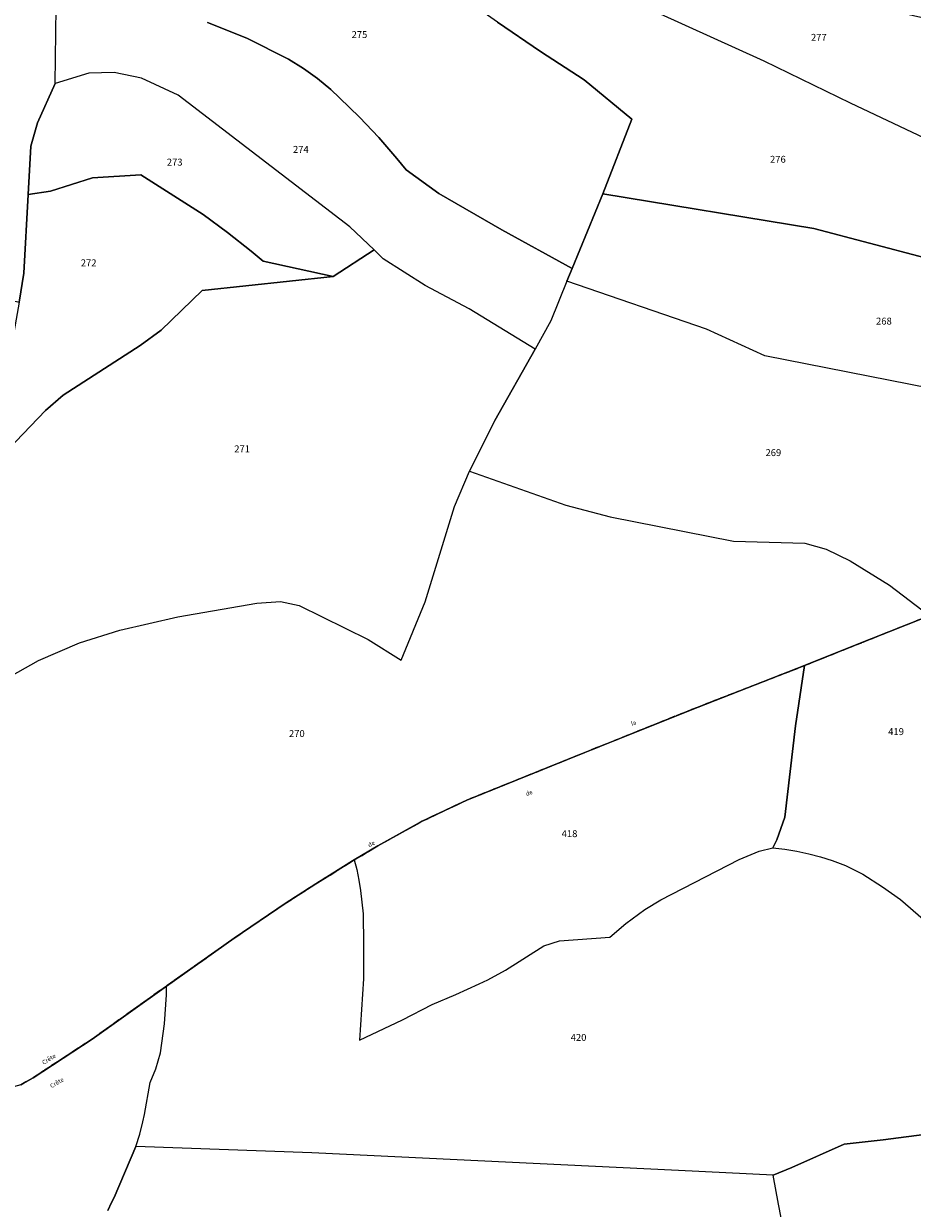
# Model space of a CAD drawing. Units: metres. Extents: x 1034230 to 1037358, y 6314003 to 6317766.
# Drawn here: x 1035725 to 1035981, y 6316143 to 6316484 of the extents above; entities that cross this region are included whole.
import ezdxf
from ezdxf.enums import TextEntityAlignment as Align

# ---------------------------------------------------------------- set-up
doc = ezdxf.new("R2010")
doc.units = ezdxf.units.M
doc.linetypes.add('TOPO2', pattern=[2.4, 2, -0.4])
for name, color, linetype in [('ig_cad_divers_texte', 8, 'CONTINUOUS'), ('ig_cad_lieudit', 7, 'ByLayer'), ('ig_cad_parcel', 3, 'CONTINUOUS'), ('ig_cad_parcel_num', 3, 'CONTINUOUS'), ('ig_cad_section', 20, 'TOPO2')]:
    doc.layers.add(name, color=color, linetype=linetype)
doc.styles.add('Times New Roman', font='times.ttf')

msp = doc.modelspace()

# ---------------------------------------------------------------- linework, layer by layer
at = {"layer": 'ig_cad_lieudit'}
for points in [[(1035984.25, 6316312.7), (1035964.83, 6316304.94), (1035950.18, 6316299.06), (1035919.44, 6316287.12), (1035886.79, 6316274.02), (1035852.77, 6316260.28), (1035839.84, 6316254.15), (1035827.03, 6316247.04), (1035820.23, 6316243.01), (1035809.18, 6316236.13), (1035800.36, 6316230.46), (1035785.57, 6316220.43), (1035766.04, 6316206.64), (1035744.64, 6316191.36), (1035727.58, 6316180.19), (1035724.03, 6316178.16), (1035713.75, 6316175.35), (1035704.59, 6316172.62), (1035693.93, 6316169.16), (1035682.97, 6316165.05), (1035672.14, 6316161.12), (1035678.23, 6316152.74), (1035683.67, 6316143.26), (1035687.34, 6316136.31)], [(1035724.03, 6316178.16), (1035727.58, 6316180.19), (1035744.64, 6316191.36), (1035766.04, 6316206.64), (1035785.57, 6316220.43), (1035800.36, 6316230.46), (1035809.18, 6316236.13), (1035820.23, 6316243.01), (1035827.03, 6316247.04), (1035839.84, 6316254.15), (1035852.77, 6316260.28), (1035886.79, 6316274.02), (1035919.44, 6316287.12), (1035950.18, 6316299.06), (1035964.83, 6316304.94), (1035984.25, 6316312.7)]]:
    msp.add_lwpolyline(points, dxfattribs=at)
at = {"layer": 'ig_cad_parcel'}
for points in [[(1036017.1, 6316408.22), (1035952.82, 6316425.12), (1035891.95, 6316435.1), (1035900.35, 6316456.72), (1035886.64, 6316467.99), (1035874.02, 6316476.19), (1035861.58, 6316484.66), (1035851.27, 6316492.01), (1035859.64, 6316505.02), (1035893.06, 6316494.21), (1035938.4, 6316473.55), (1035963.34, 6316461.38), (1035984.73, 6316451.34), (1035989.61, 6316451.24), (1035993.98, 6316450.79), (1035998.31, 6316450.01), (1036002.86, 6316447.95), (1036011.52, 6316444.31), (1036020.3, 6316440.99), (1036035.15, 6316433.21)], [(1035893.06, 6316494.21), (1035938.4, 6316473.55), (1035963.34, 6316461.38), (1035984.73, 6316451.34), (1035989.61, 6316451.24), (1035993.98, 6316450.79), (1035998.31, 6316450.01), (1036013.2, 6316482.17), (1036008.9, 6316482.23), (1036002.27, 6316482.61), (1035995.66, 6316483.34), (1035975.65, 6316487.84), (1035967.19, 6316490.34), (1035965.24, 6316491.18), (1035958.92, 6316494.14), (1035952.73, 6316497.41), (1035946.72, 6316500.97), (1035944.26, 6316497.68), (1035929.02, 6316504.53), (1035927.76, 6316501.89), (1035915.28, 6316504.88), (1035914.52, 6316502.24), (1035896.31, 6316505.81)], [(1035814.13, 6316411.35), (1035826.02, 6316419.02), (1035818.94, 6316425.62), (1035769.47, 6316463.63), (1035758.9, 6316468.51), (1035751.01, 6316470.15), (1035743.63, 6316469.96), (1035733.96, 6316466.99), (1035728.89, 6316455.64), (1035726.95, 6316448.85), (1035726.15, 6316434.91), (1035732.59, 6316435.96), (1035744.76, 6316439.81), (1035758.63, 6316440.59), (1035776.63, 6316429.18), (1035783.7, 6316424.02), (1035790.55, 6316418.59), (1035793.96, 6316415.72)], [(1035720.34, 6316361.37), (1035731.13, 6316372.69), (1035736.27, 6316377.09), (1035758.5, 6316391.37), (1035764.54, 6316395.84), (1035776.32, 6316407.23), (1035814.13, 6316411.35), (1035793.96, 6316415.72), (1035790.55, 6316418.59), (1035783.7, 6316424.02), (1035776.63, 6316429.18), (1035758.63, 6316440.59), (1035744.76, 6316439.81), (1035732.59, 6316435.96), (1035726.15, 6316434.91), (1035724.9, 6316412.27), (1035723.58, 6316403.86), (1035721.43, 6316391.87), (1035720.12, 6316372.68)], [(1035820.23, 6316243.01), (1035820.95, 6316240.26), (1035821.62, 6316237.14), (1035822.1, 6316234.23), (1035822.78, 6316227.44), (1035822.93, 6316218.72), (1035822.89, 6316208.74), (1035821.73, 6316191.04), (1035834.16, 6316196.86), (1035842.77, 6316201.31), (1035849.58, 6316204.22), (1035856.31, 6316207.29), (1035858.77, 6316208.45), (1035863.92, 6316211.23), (1035874.94, 6316218.23), (1035879.45, 6316219.7), (1035894.04, 6316220.75), (1035898.58, 6316224.7), (1035904.14, 6316228.73), (1035908.7, 6316231.46), (1035931.29, 6316243.18), (1035937.09, 6316245.5), (1035941.02, 6316246.52), (1035942.2, 6316248.8), (1035944.54, 6316255.39), (1035947.62, 6316281.69), (1035950.18, 6316299.06), (1035919.44, 6316287.12), (1035886.79, 6316274.02), (1035852.77, 6316260.28), (1035839.84, 6316254.15), (1035827.03, 6316247.04)]]:
    msp.add_lwpolyline(points, close=True, dxfattribs=at)
for points in [[(1035668.44, 6316489.42), (1035668.01, 6316478.16), (1035667.13, 6316455.5), (1035663.97, 6316431.59), (1035669.92, 6316428.49), (1035683.65, 6316417.96), (1035689.99, 6316414.07), (1035695.34, 6316411.67), (1035704.54, 6316408.75), (1035713.84, 6316406.18), (1035723.58, 6316403.86), (1035724.9, 6316412.27), (1035726.15, 6316434.91), (1035726.95, 6316448.85), (1035728.89, 6316455.64), (1035733.96, 6316466.99), (1035734.22, 6316488.9)], [(1035777.88, 6316484.59), (1035789.23, 6316480.07), (1035801.32, 6316473.97), (1035805.57, 6316471.32), (1035809.64, 6316468.39), (1035813.51, 6316465.2), (1035816.02, 6316462.86), (1035821.79, 6316457.26), (1035827.31, 6316451.42), (1035832.58, 6316445.35), (1035835.24, 6316442.07), (1035844.62, 6316435.22), (1035862.82, 6316424.79), (1035883.09, 6316413.62), (1035881.6, 6316409.98), (1035876.94, 6316398.52), (1035872.5, 6316390.32), (1035853.41, 6316402), (1035840.69, 6316408.72), (1035828.58, 6316416.36), (1035826.02, 6316419.02), (1035818.94, 6316425.62), (1035769.47, 6316463.63), (1035758.9, 6316468.51), (1035751.01, 6316470.15), (1035743.63, 6316469.96), (1035733.96, 6316466.99), (1035734.22, 6316488.9)], [(1035861.58, 6316484.66), (1035874.02, 6316476.19), (1035886.64, 6316467.99), (1035900.35, 6316456.72), (1035891.95, 6316435.1), (1035883.09, 6316413.62), (1035862.82, 6316424.79), (1035844.62, 6316435.22), (1035835.24, 6316442.07), (1035832.58, 6316445.35), (1035827.31, 6316451.42), (1035821.79, 6316457.26), (1035816.02, 6316462.86), (1035813.51, 6316465.2), (1035809.64, 6316468.39), (1035805.57, 6316471.32), (1035801.32, 6316473.97), (1035789.23, 6316480.07), (1035777.88, 6316484.59)], [(1035986.66, 6316378.99), (1035938.73, 6316388.45), (1035921.87, 6316396.08), (1035881.6, 6316409.98), (1035883.09, 6316413.62), (1035891.95, 6316435.1), (1035952.82, 6316425.12), (1036017.1, 6316408.22)], [(1035705.86, 6316287.42), (1035729.15, 6316300.57), (1035740.96, 6316305.64), (1035752.63, 6316309.25), (1035769.36, 6316313.11), (1035792.15, 6316317.06), (1035799, 6316317.52), (1035804.32, 6316316.4), (1035824.27, 6316306.61), (1035833.79, 6316300.61), (1035840.74, 6316317.43), (1035849.22, 6316344.97), (1035853.47, 6316355.11), (1035860.77, 6316369.79), (1035872.5, 6316390.32), (1035853.41, 6316402), (1035840.69, 6316408.72), (1035828.58, 6316416.36), (1035826.02, 6316419.02), (1035814.13, 6316411.35), (1035776.32, 6316407.23), (1035764.54, 6316395.84), (1035758.5, 6316391.37), (1035736.27, 6316377.09), (1035731.13, 6316372.69), (1035720.34, 6316361.37)], [(1035986.66, 6316378.99), (1035938.73, 6316388.45), (1035921.87, 6316396.08), (1035881.6, 6316409.98), (1035876.94, 6316398.52), (1035872.5, 6316390.32), (1035860.77, 6316369.79), (1035853.47, 6316355.11), (1035881.28, 6316345.39), (1035894.05, 6316342.01), (1035929.69, 6316334.96), (1035950.26, 6316334.37), (1035956.39, 6316332.67), (1035963.37, 6316329.25), (1035974.68, 6316322.23), (1035986.05, 6316313.62)], [(1035705.86, 6316287.42), (1035729.15, 6316300.57), (1035740.96, 6316305.64), (1035752.63, 6316309.25), (1035769.36, 6316313.11), (1035792.15, 6316317.06), (1035799, 6316317.52), (1035804.32, 6316316.4), (1035824.27, 6316306.61), (1035833.79, 6316300.61), (1035840.74, 6316317.43), (1035849.22, 6316344.97), (1035853.47, 6316355.11), (1035881.28, 6316345.39), (1035894.05, 6316342.01), (1035929.69, 6316334.96), (1035950.26, 6316334.37), (1035956.39, 6316332.67), (1035963.37, 6316329.25), (1035974.68, 6316322.23), (1035986.05, 6316313.62)], [(1035984.25, 6316312.7), (1035964.83, 6316304.94), (1035950.18, 6316299.06), (1035919.44, 6316287.12), (1035886.79, 6316274.02), (1035852.77, 6316260.28), (1035839.84, 6316254.15), (1035827.03, 6316247.04), (1035820.23, 6316243.01), (1035809.18, 6316236.13), (1035800.36, 6316230.46), (1035785.57, 6316220.43), (1035766.04, 6316206.64), (1035744.64, 6316191.36), (1035727.58, 6316180.19), (1035724.03, 6316178.16)], [(1035984.25, 6316312.7), (1035964.83, 6316304.94), (1035950.18, 6316299.06), (1035947.62, 6316281.69), (1035944.54, 6316255.39), (1035942.2, 6316248.8), (1035941.02, 6316246.52), (1035944.5, 6316246.11), (1035947.97, 6316245.55), (1035951.4, 6316244.81), (1035954.78, 6316243.92), (1035958.14, 6316242.86), (1035961.98, 6316241.42), (1035967.02, 6316238.86), (1035972.72, 6316235.3), (1035977.86, 6316231.58), (1035984.39, 6316225.94)], [(1035986.87, 6316164.1), (1035972.91, 6316162.31), (1035961.61, 6316161.07), (1035946.54, 6316154.27), (1035941.12, 6316152.05), (1035913.78, 6316153.47), (1035808.05, 6316158.5), (1035757.25, 6316160.33), (1035758.35, 6316163.87), (1035759.27, 6316167.46), (1035759.75, 6316169.57), (1035761.32, 6316178.85), (1035763, 6316182.79), (1035764.31, 6316187.42), (1035765.54, 6316195.73), (1035766.11, 6316204.08), (1035766.04, 6316206.64), (1035785.57, 6316220.43), (1035800.36, 6316230.46), (1035809.18, 6316236.13), (1035820.23, 6316243.01), (1035820.95, 6316240.26), (1035821.62, 6316237.14), (1035822.1, 6316234.23), (1035822.78, 6316227.44), (1035822.93, 6316218.72), (1035822.89, 6316208.74), (1035821.73, 6316191.04), (1035834.16, 6316196.86), (1035842.77, 6316201.31), (1035849.58, 6316204.22), (1035856.31, 6316207.29), (1035858.77, 6316208.45), (1035863.92, 6316211.23), (1035874.94, 6316218.23), (1035879.45, 6316219.7), (1035894.04, 6316220.75), (1035898.58, 6316224.7), (1035904.14, 6316228.73), (1035908.7, 6316231.46), (1035931.29, 6316243.18), (1035937.09, 6316245.5), (1035941.02, 6316246.52), (1035944.5, 6316246.11), (1035947.97, 6316245.55), (1035951.4, 6316244.81), (1035954.78, 6316243.92), (1035958.14, 6316242.86), (1035961.98, 6316241.42), (1035967.02, 6316238.86), (1035972.72, 6316235.3), (1035977.86, 6316231.58), (1035984.39, 6316225.94)], [(1035749.12, 6316141.91), (1035750.2, 6316144.21), (1035750.98, 6316145.64), (1035757.25, 6316160.33), (1035758.35, 6316163.87), (1035759.27, 6316167.46), (1035759.75, 6316169.57), (1035761.32, 6316178.85), (1035763, 6316182.79), (1035764.31, 6316187.42), (1035765.54, 6316195.73), (1035766.11, 6316204.08), (1035766.04, 6316206.64), (1035744.64, 6316191.36), (1035727.58, 6316180.19), (1035724.03, 6316178.16), (1035713.75, 6316175.35), (1035704.59, 6316172.62), (1035693.93, 6316169.16), (1035682.97, 6316165.05), (1035672.14, 6316161.12), (1035678.23, 6316152.74), (1035683.67, 6316143.26), (1035687.34, 6316136.31)], [(1035983.05, 6316047.78), (1035977.65, 6316049.7), (1035972.24, 6316051.46), (1035961.4, 6316056.58), (1035942.24, 6316062.71), (1035942.26, 6316062.85), (1035946.5, 6316091.58), (1035947.06, 6316096.96), (1035947.32, 6316101.35), (1035947.42, 6316105.75), (1035946.93, 6316121.1), (1035946.29, 6316126.7), (1035944.35, 6316135.34), (1035942.65, 6316143.68), (1035941.12, 6316152.05), (1035946.54, 6316154.27), (1035961.61, 6316161.07), (1035972.91, 6316162.31), (1035986.87, 6316164.1)], [(1035944.35, 6316135.34), (1035942.65, 6316143.68), (1035941.12, 6316152.05), (1035913.78, 6316153.47), (1035808.05, 6316158.5), (1035757.25, 6316160.33), (1035750.98, 6316145.64), (1035750.2, 6316144.21), (1035749.12, 6316141.91)]]:
    msp.add_lwpolyline(points, dxfattribs=at)
at = {"layer": 'ig_cad_section'}
for points in [[(1035984.25, 6316312.7), (1035964.83, 6316304.94), (1035950.18, 6316299.06), (1035919.44, 6316287.12), (1035886.79, 6316274.02), (1035852.77, 6316260.28), (1035839.84, 6316254.15), (1035827.03, 6316247.04), (1035820.23, 6316243.01), (1035809.18, 6316236.13), (1035800.36, 6316230.46), (1035785.57, 6316220.43), (1035766.04, 6316206.64), (1035744.64, 6316191.36), (1035727.58, 6316180.19), (1035724.03, 6316178.16)], [(1035984.25, 6316312.7), (1035964.83, 6316304.94), (1035950.18, 6316299.06), (1035919.44, 6316287.12), (1035886.79, 6316274.02), (1035852.77, 6316260.28), (1035839.84, 6316254.15), (1035827.03, 6316247.04), (1035820.23, 6316243.01), (1035809.18, 6316236.13), (1035800.36, 6316230.46), (1035785.57, 6316220.43), (1035766.04, 6316206.64), (1035744.64, 6316191.36), (1035727.58, 6316180.19), (1035724.03, 6316178.16)], [(1035984.25, 6316312.7), (1035964.83, 6316304.94), (1035950.18, 6316299.06), (1035919.44, 6316287.12), (1035886.79, 6316274.02), (1035852.77, 6316260.28), (1035839.84, 6316254.15), (1035827.03, 6316247.04), (1035820.23, 6316243.01), (1035809.18, 6316236.13), (1035800.36, 6316230.46), (1035785.57, 6316220.43), (1035766.04, 6316206.64), (1035744.64, 6316191.36), (1035727.58, 6316180.19), (1035724.03, 6316178.16)], [(1035984.25, 6316312.7), (1035964.83, 6316304.94), (1035950.18, 6316299.06), (1035919.44, 6316287.12), (1035886.79, 6316274.02), (1035852.77, 6316260.28), (1035839.84, 6316254.15), (1035827.03, 6316247.04), (1035820.23, 6316243.01), (1035809.18, 6316236.13), (1035800.36, 6316230.46), (1035785.57, 6316220.43), (1035766.04, 6316206.64), (1035744.64, 6316191.36), (1035727.58, 6316180.19), (1035724.03, 6316178.16)], [(1035724.03, 6316178.16), (1035727.58, 6316180.19), (1035744.64, 6316191.36), (1035766.04, 6316206.64), (1035785.57, 6316220.43), (1035800.36, 6316230.46), (1035809.18, 6316236.13), (1035820.23, 6316243.01), (1035827.03, 6316247.04), (1035839.84, 6316254.15), (1035852.77, 6316260.28), (1035886.79, 6316274.02), (1035919.44, 6316287.12), (1035950.18, 6316299.06), (1035964.83, 6316304.94), (1035984.25, 6316312.7)], [(1035724.03, 6316178.16), (1035727.58, 6316180.19), (1035744.64, 6316191.36), (1035766.04, 6316206.64), (1035785.57, 6316220.43), (1035800.36, 6316230.46), (1035809.18, 6316236.13), (1035820.23, 6316243.01), (1035827.03, 6316247.04), (1035839.84, 6316254.15), (1035852.77, 6316260.28), (1035886.79, 6316274.02), (1035919.44, 6316287.12), (1035950.18, 6316299.06), (1035964.83, 6316304.94), (1035984.25, 6316312.7)], [(1035984.25, 6316312.7), (1035964.83, 6316304.94), (1035950.18, 6316299.06), (1035919.44, 6316287.12), (1035886.79, 6316274.02), (1035852.77, 6316260.28), (1035839.84, 6316254.15), (1035827.03, 6316247.04), (1035820.23, 6316243.01), (1035809.18, 6316236.13), (1035800.36, 6316230.46), (1035785.57, 6316220.43), (1035766.04, 6316206.64), (1035744.64, 6316191.36), (1035727.58, 6316180.19), (1035724.03, 6316178.16)]]:
    msp.add_lwpolyline(points, dxfattribs=at)

# ---------------------------------------------------------------- texts
at = {"layer": 'ig_cad_divers_texte', "style": 'Times New Roman'}
for s, rotation, p in [('la', 18.7, (1035900.49, 6316281.32)), ('de', 19.7, (1035870.1, 6316261.07)), ('de', 28.9, (1035824.79, 6316246.28)), ('Crête', 32.7, (1035730.88, 6316183.55)), ('Crête', 31, (1035733.14, 6316176.8))]:
    msp.add_text(s, height=1.25, rotation=rotation, dxfattribs=at).set_placement(p, align=Align.BOTTOM_LEFT)
at = {"layer": 'ig_cad_parcel_num', "style": 'Times New Roman'}
for s, p in [('275', (1035819.48, 6316479.46)), ('277', (1035952.03, 6316478.66)), ('274', (1035802.57, 6316446.34)), ('276', (1035940.22, 6316443.48)), ('273', (1035766.16, 6316442.66)), ('272', (1035741.34, 6316413.62)), ('268', (1035970.81, 6316396.81)), ('271', (1035785.62, 6316359.96)), ('269', (1035938.91, 6316358.88)), ('270', (1035801.41, 6316277.84)), ('419', (1035974.32, 6316278.4)), ('418', (1035880.1, 6316248.97)), ('420', (1035882.7, 6316190.19))]:
    msp.add_text(s, height=2, dxfattribs=at).set_placement(p, align=Align.BOTTOM_LEFT)

doc.saveas('drawing.dxf')
